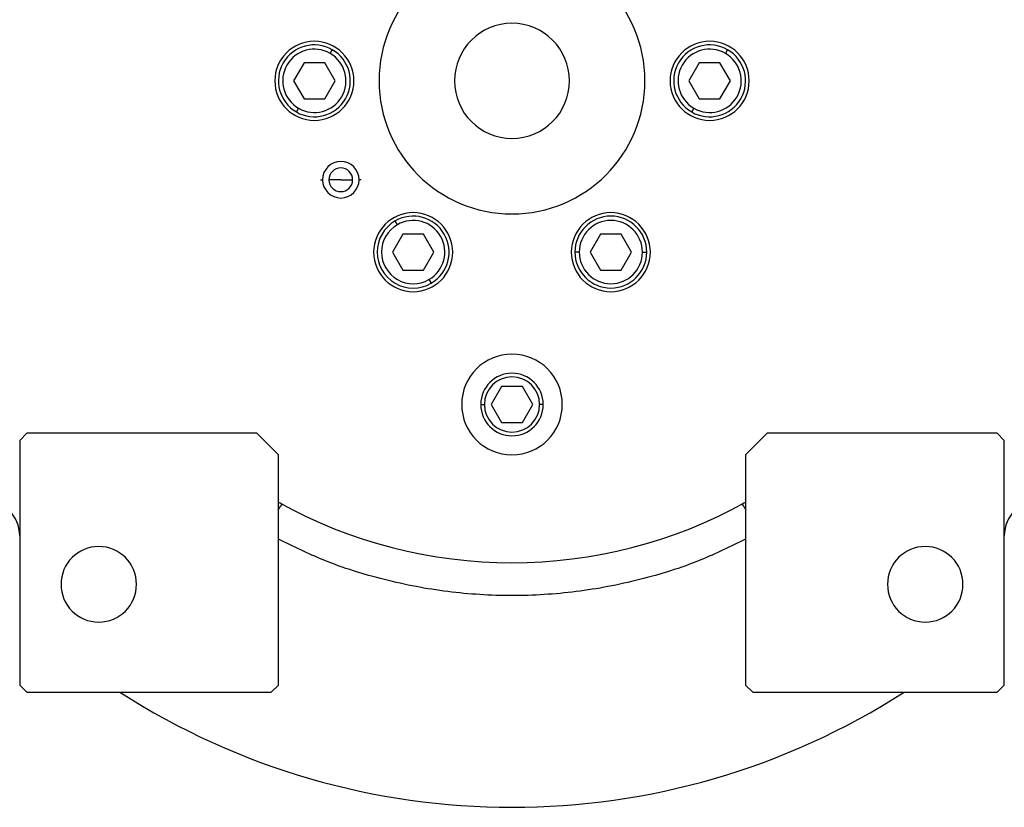
# Model space of a CAD drawing. Units: millimetres. Extents: x 312 to 2440, y 339 to 1551.
# Drawn here: x 914 to 1052, y 339 to 448 of the extents above; entities that cross this region are included whole.
import ezdxf

# ---------------------------------------------------------------- set-up
doc = ezdxf.new("R2010")
doc.units = ezdxf.units.MM

msp = doc.modelspace()

# ---------------------------------------------------------------- linework, layer by layer
at = {"color": 7, "linetype": 'Continuous', "lineweight": 25}
for p, q in [((957.7, 443.31), (958, 443.83)), ((1012.7, 443.31), (1013, 443.83)), ((954.06, 442), (952.61, 439.5)), ((956.94, 442), (954.06, 442)), ((958.39, 439.5), (956.94, 442)), ((1009.06, 442), (1007.61, 439.5)), ((1011.94, 442), (1009.06, 442)), ((1013.39, 439.5), (1011.94, 442)), ((952.61, 439.5), (954.06, 437)), ((956.94, 437), (958.39, 439.5)), ((1007.61, 439.5), (1009.06, 437)), ((1011.94, 437), (1013.39, 439.5)), ((953.3, 435.69), (953, 435.17)), ((954.06, 437), (956.94, 437)), ((1008.3, 435.69), (1008, 435.17)), ((1009.06, 437), (1011.94, 437)), ((959.18, 425.75), (957.53, 425.75)), ((959.18, 425.75), (960.83, 425.75)), ((967.05, 419.5), (966.75, 420.02)), ((967.81, 418.19), (966.36, 415.69)), ((970.69, 418.19), (967.81, 418.19)), ((972.14, 415.69), (970.69, 418.19)), ((995.31, 418.19), (993.86, 415.69)), ((998.19, 418.19), (995.31, 418.19)), ((999.64, 415.69), (998.19, 418.19)), ((966.36, 415.69), (967.81, 413.19)), ((970.69, 413.19), (972.14, 415.69)), ((992.35, 415.69), (991.75, 415.69)), ((993.86, 415.69), (995.31, 413.19)), ((998.19, 413.19), (999.64, 415.69)), ((1001.15, 415.69), (1001.75, 415.69)), ((967.81, 413.19), (970.69, 413.19)), ((995.31, 413.19), (998.19, 413.19)), ((971.45, 411.88), (971.75, 411.36)), ((981.56, 397), (980.11, 394.5)), ((984.44, 397), (981.56, 397)), ((985.89, 394.5), (984.44, 397)), ((980.11, 394.5), (981.56, 392)), ((984.44, 392), (985.89, 394.5)), ((981.56, 392), (984.44, 392)), ((915.5, 390.5), (914.5, 389.5)), ((947.5, 390.5), (915.5, 390.5)), ((950.5, 387.5), (947.5, 390.5)), ((1018.5, 390.5), (1015.5, 387.5)), ((1050.5, 390.5), (1018.5, 390.5)), ((1051.5, 389.5), (1050.5, 390.5)), ((914.5, 389.5), (914.5, 355.5)), ((1051.5, 355.5), (1051.5, 389.5)), ((950.5, 355.5), (950.5, 387.5)), ((1015.5, 387.5), (1015.5, 355.5)), ((914.5, 355.5), (915.5, 354.5)), ((949.5, 354.5), (950.5, 355.5)), ((1015.5, 355.5), (1016.5, 354.5)), ((1050.5, 354.5), (1051.5, 355.5)), ((915.5, 354.5), (949.5, 354.5)), ((1016.5, 354.5), (1050.5, 354.5))]:
    msp.add_line(p, q, dxfattribs=at)
at = {"color": 8, "linetype": 'Continuous', "lineweight": 25}
for p, q in [((956.36, 425.75), (956.65, 425.75)), ((962.01, 425.75), (961.72, 425.75)), ((978.65, 394.5), (979.16, 394.5)), ((987.35, 394.5), (986.84, 394.5))]:
    msp.add_line(p, q, dxfattribs=at)
at = {"color": 7, "linetype": 'Continuous', "lineweight": 25}
for centre, radius, start, end in [((983, 439.5), 18.5, 0, 180), ((983, 439.5), 8, 0, 180), ((955.5, 439.5), 5.5, 0, 180), ((955.5, 439.5), 5, 60, 240), ((955.5, 439.5), 4.4, 60, 240), ((1010.5, 439.5), 5.5, 0, 180), ((1010.5, 439.5), 5, 60, 240), ((1010.5, 439.5), 4.4, 60, 240), ((955.5, 439.5), 5, 240, 60), ((955.5, 439.5), 4.4, 240, 60), ((1010.5, 439.5), 5, 240, 60), ((1010.5, 439.5), 4.4, 240, 60), ((955.5, 439.5), 5.5, 180, 0), ((983, 439.5), 18.5, 180, 0), ((983, 439.5), 8, 180, 0), ((1010.5, 439.5), 5.5, 180, 0), ((959.18, 425.75), 2.54, 0, 180), ((959.18, 425.75), 1.65, 360, 180), ((959.18, 425.75), 2.54, 180, 0), ((959.18, 425.75), 1.65, 180, 360), ((969.25, 415.68), 5.5, 0, 180), ((969.25, 415.69), 5, 300, 120), ((996.75, 415.68), 5.5, 0, 180), ((996.75, 415.69), 5, 360, 180), ((969.25, 415.69), 5, 120, 300), ((969.25, 415.69), 4.4, 120, 300), ((969.25, 415.69), 4.4, 300, 120), ((996.75, 415.69), 4.4, 0, 180), ((969.25, 415.68), 5.5, 180, 0), ((996.75, 415.68), 5.5, 180, 0), ((996.75, 415.69), 5, 180, 360), ((996.75, 415.69), 4.4, 180, 360), ((983, 394.5), 7, 0, 180), ((983, 394.5), 4.35, 0, 180), ((983, 394.5), 3.84, 0, 180), ((983, 394.5), 7, 180, 0), ((983, 394.5), 4.35, 180, 0), ((983, 394.5), 3.84, 180, 0), ((909.5, 376.24), 5, 0, 90), ((983, 439.5), 67, 240.9826, 299.0174), ((948.63, 376.24), 5, 61.4827, 67.9821), ((1017.37, 376.24), 5, 112.0179, 118.5173), ((1056.5, 376.24), 5, 90, 180), ((925.5, 369.5), 5.25, 0, 180), ((1040.5, 369.5), 5.25, 0, 180), ((925.5, 369.5), 5.25, 180, 0), ((1040.5, 369.5), 5.25, 180, 0), ((983, 439.5), 101, 237.3078, 302.6922)]:
    msp.add_arc(centre, radius, start, end, dxfattribs=at)
at = {"color": 8, "linetype": 'Continuous', "lineweight": 25}
for points, knots in [([(951.01, 380.63), (950.97, 380.6), (950.9, 380.56), (950.6, 380.08), (950.5, 379.92)], [0, 0, 0, 0, 0.652905, 1, 1, 1, 1]), ([(1014.99, 380.63), (1015.03, 380.6), (1015.1, 380.56), (1015.4, 380.08), (1015.5, 379.92)], [0, 0, 0, 0, 0.652904, 1, 1, 1, 1]), ([(1015.5, 375.8), (1013.44, 374.78), (1008.7, 372.44), (1000.77, 369.99), (991.96, 368.3), (983, 367.75), (974.04, 368.3), (965.23, 369.99), (957.3, 372.44), (952.56, 374.78), (950.5, 375.8)], [0, 0, 0, 0, 0.102068, 0.234737, 0.367377, 0.5, 0.632623, 0.765263, 0.897932, 1, 1, 1, 1])]:
    msp.add_open_spline(points, degree=3, knots=knots, dxfattribs=at)

doc.saveas('drawing.dxf')
